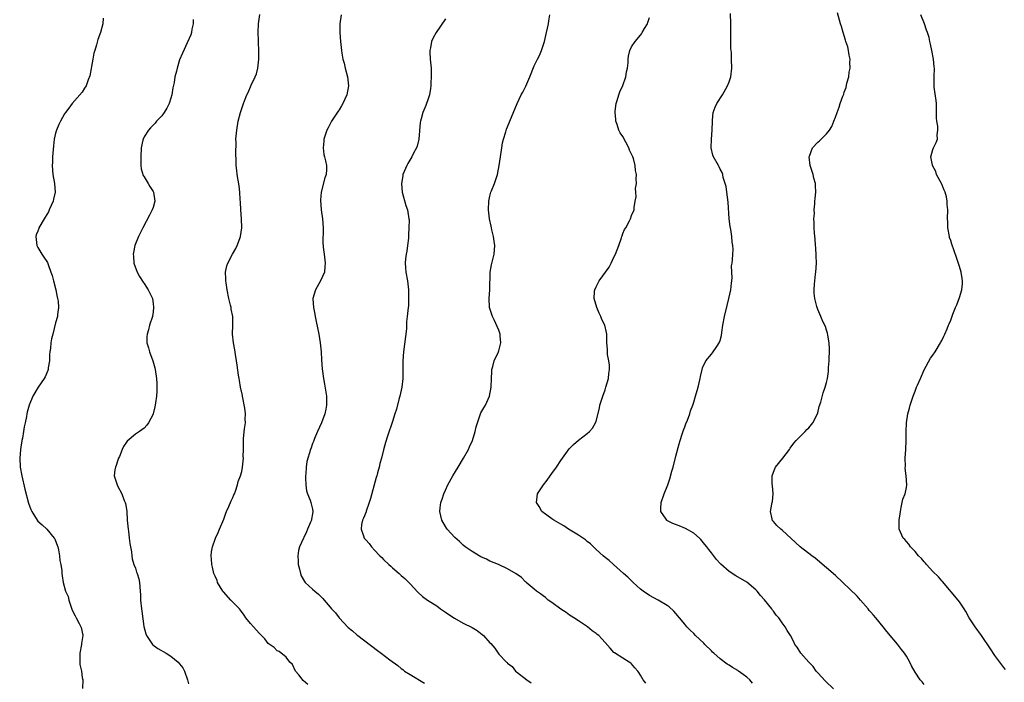
# Model space of a CAD drawing. Units: inches. Extents: x 2592000 to 2595000, y 1533000 to 1536000.
# Drawn here: x 2592235 to 2592457, y 1533860 to 1534010 of the extents above; entities that cross this region are included whole.
import ezdxf

# ---------------------------------------------------------------- set-up
doc = ezdxf.new("R2010")
doc.units = ezdxf.units.IN
doc.header["$MEASUREMENT"] = 0
doc.layers.add('LD25921533_10ft', color=254, linetype='Continuous')

msp = doc.modelspace()

# ---------------------------------------------------------------- linework, layer by layer
at = {"layer": 'LD25921533_10ft'}
for points, elevation in [([(2592439, 1533859.99), (2592438.55, 1533860.55), (2592438.13, 1533861), (2592437, 1533862.73), (2592436.18, 1533864.18), (2592435.8, 1533865), (2592435, 1533866.31), (2592434.56, 1533867), (2592433.88, 1533867.88), (2592433, 1533869.08), (2592431, 1533871.49), (2592430.27, 1533872.27), (2592429.74, 1533873), (2592428.08, 1533875), (2592427.57, 1533875.57), (2592427, 1533876.26), (2592426.63, 1533876.63), (2592426.38, 1533877), (2592424.67, 1533879), (2592423.89, 1533879.89), (2592419, 1533884.51), (2592417, 1533886.28), (2592414.45, 1533888.45), (2592413.67, 1533889), (2592411, 1533891.02), (2592409.99, 1533891.99), (2592407, 1533894.78), (2592406.69, 1533895), (2592405.79, 1533895.79), (2592405, 1533896.71), (2592404.84, 1533896.84), (2592404.73, 1533897), (2592404.71, 1533897.29), (2592404.33, 1533899), (2592404.62, 1533900.62), (2592404.73, 1533901), (2592404.77, 1533901.23), (2592404.96, 1533903), (2592404.82, 1533904.82), (2592404.75, 1533905.25), (2592404.7, 1533907), (2592405, 1533907.83), (2592405.5, 1533909), (2592407.14, 1533911), (2592408.63, 1533913), (2592408.77, 1533913.23), (2592409.61, 1533914.39), (2592410.14, 1533915), (2592412.15, 1533917), (2592412.55, 1533917.45), (2592413, 1533917.84), (2592413.92, 1533919), (2592414.93, 1533921), (2592415, 1533921.21), (2592415.35, 1533922.65), (2592415.67, 1533923.67), (2592416.23, 1533925.77), (2592416.68, 1533927), (2592417, 1533928.1), (2592417.2, 1533929), (2592417.42, 1533930.58), (2592417.44, 1533931.44), (2592417.55, 1533933), (2592417.63, 1533935.63), (2592417.56, 1533937), (2592417.27, 1533938.73), (2592417.21, 1533939.21), (2592417, 1533939.91), (2592416.72, 1533940.72), (2592416.15, 1533941.85), (2592415.67, 1533943), (2592415.5, 1533943.5), (2592415, 1533944.58), (2592414.84, 1533945), (2592414.81, 1533945.19), (2592414.38, 1533947), (2592414.23, 1533948.23), (2592414.21, 1533949), (2592414.25, 1533950.25), (2592414.35, 1533951), (2592414.5, 1533952.5), (2592414.59, 1533953), (2592414.7, 1533955), (2592414.67, 1533956.67), (2592414.55, 1533958.55), (2592414.5, 1533959), (2592414.39, 1533960.39), (2592414.24, 1533961.76), (2592414.18, 1533963), (2592414.2, 1533964.2), (2592414.15, 1533965), (2592414.24, 1533966.24), (2592414.21, 1533967), (2592414.36, 1533968.36), (2592414.37, 1533969), (2592414.42, 1533969.58), (2592414.6, 1533971), (2592414.53, 1533972.53), (2592414.53, 1533973), (2592414.15, 1533974.15), (2592413.95, 1533975), (2592413.27, 1533977), (2592413.07, 1533979), (2592413.13, 1533979.13), (2592413.84, 1533981), (2592415, 1533982.29), (2592415.39, 1533982.61), (2592415.8, 1533983), (2592417, 1533984.21), (2592417.64, 1533985), (2592418.18, 1533985.82), (2592418.66, 1533987), (2592419, 1533987.92), (2592419.36, 1533989), (2592419.84, 1533990.16), (2592420.07, 1533991), (2592420.65, 1533992.65), (2592420.87, 1533993.13), (2592421, 1533993.54), (2592421.4, 1533994.6), (2592421.57, 1533995.57), (2592421.98, 1533997), (2592422.1, 1533998.1), (2592422.28, 1533999), (2592422.27, 1534000.27), (2592422.29, 1534001), (2592422.11, 1534001.89), (2592421.96, 1534003), (2592421.79, 1534003.79), (2592421.35, 1534005), (2592421.29, 1534005.29), (2592420.71, 1534007), (2592420.38, 1534008.38), (2592420.14, 1534009), (2592419.45, 1534011.45)], 7670), ([(2592253.74, 1534010.26), (2592253.64, 1534009), (2592253.16, 1534007), (2592252.56, 1534005.44), (2592252.25, 1534004.25), (2592251.82, 1534003), (2592251.64, 1534002.36), (2592251.38, 1534001), (2592250.75, 1533997.25), (2592250.38, 1533996.38), (2592249.89, 1533995), (2592249.54, 1533994.46), (2592249, 1533993.58), (2592246.71, 1533991), (2592245.99, 1533989.99), (2592245.24, 1533989), (2592245, 1533988.65), (2592244.14, 1533987), (2592243.73, 1533986.27), (2592243.21, 1533985), (2592243, 1533984.33), (2592242.69, 1533983), (2592242.51, 1533981.49), (2592242.32, 1533979), (2592242.29, 1533977.71), (2592242.24, 1533977), (2592242.41, 1533975), (2592242.76, 1533973), (2592242.87, 1533971), (2592242.56, 1533969.44), (2592242.45, 1533969), (2592241.58, 1533967), (2592241.39, 1533966.61), (2592240.66, 1533965.34), (2592240.43, 1533965), (2592239.25, 1533963), (2592239.19, 1533962.81), (2592239, 1533962.25), (2592238.64, 1533961.36), (2592238.52, 1533961), (2592238.75, 1533959), (2592238.83, 1533958.83), (2592239, 1533958.55), (2592239.86, 1533957), (2592240.34, 1533956.34), (2592241, 1533955.4), (2592241.14, 1533955.14), (2592241.29, 1533954.71), (2592241.96, 1533953), (2592242.22, 1533952.22), (2592242.54, 1533951), (2592243.02, 1533949), (2592243.34, 1533947.34), (2592243.45, 1533947), (2592243.55, 1533946.45), (2592243.64, 1533945), (2592243.42, 1533943.42), (2592243.4, 1533943), (2592243, 1533941.54), (2592242.35, 1533939), (2592242.06, 1533937.95), (2592241.93, 1533937), (2592241.86, 1533935.86), (2592241.7, 1533935), (2592241.64, 1533934.36), (2592241.62, 1533933), (2592241.36, 1533931.36), (2592241.31, 1533931), (2592241.25, 1533930.75), (2592240.62, 1533929.38), (2592240.39, 1533929), (2592239.1, 1533927), (2592237.9, 1533925), (2592237.02, 1533923), (2592236.58, 1533921.42), (2592236.49, 1533921), (2592236.41, 1533920.41), (2592236.14, 1533919), (2592235.92, 1533918.08), (2592235.78, 1533917), (2592235.52, 1533915.52), (2592235.41, 1533915), (2592235.08, 1533913), (2592234.9, 1533911), (2592235.02, 1533909), (2592235.37, 1533907), (2592236.03, 1533904.04), (2592236.86, 1533900.86), (2592237.42, 1533899.42), (2592237.62, 1533899), (2592238.85, 1533897), (2592239, 1533896.82), (2592239.94, 1533895.94), (2592241, 1533895), (2592242.68, 1533893), (2592242.8, 1533892.8), (2592243, 1533892.36), (2592243.38, 1533891.38), (2592243.5, 1533891), (2592243.68, 1533890.32), (2592243.9, 1533889), (2592243.93, 1533887.93), (2592244.17, 1533887), (2592244.38, 1533885.62), (2592244.41, 1533885), (2592244.49, 1533884.49), (2592244.68, 1533883), (2592245.27, 1533881), (2592245.81, 1533879.81), (2592246, 1533879), (2592246.75, 1533876.75), (2592247.43, 1533875.43), (2592247.62, 1533875), (2592248.3, 1533873.7), (2592248.7, 1533873), (2592248.78, 1533872.78), (2592249.11, 1533871.11), (2592249.11, 1533871), (2592248.83, 1533869.17), (2592248.83, 1533869), (2592248.45, 1533867), (2592248.49, 1533865.51), (2592248.47, 1533865), (2592248.48, 1533864.48), (2592248.82, 1533863), (2592249, 1533861.53), (2592249.11, 1533861), (2592249.08, 1533859.08)], 7750), ([(2592274.03, 1534009.97), (2592274.04, 1534009), (2592273.77, 1534007.77), (2592273.68, 1534007), (2592273.51, 1534006.49), (2592272.73, 1534004.73), (2592271.63, 1534002.37), (2592271, 1534000.84), (2592270.4, 1533999), (2592270.28, 1533998.28), (2592269.93, 1533997), (2592269.74, 1533995.74), (2592269.47, 1533994.53), (2592269.23, 1533993), (2592269, 1533992.19), (2592268.62, 1533991), (2592268.07, 1533989.93), (2592267.51, 1533989), (2592267, 1533988.27), (2592265.81, 1533987), (2592265.45, 1533986.55), (2592264.44, 1533985.56), (2592263.93, 1533985), (2592263, 1533983.52), (2592262.76, 1533983), (2592262.71, 1533982.71), (2592262.33, 1533981), (2592262.2, 1533979), (2592262.27, 1533977.73), (2592262.24, 1533977), (2592262.3, 1533976.3), (2592262.78, 1533974.78), (2592263, 1533974.46), (2592263.9, 1533973), (2592264.3, 1533972.3), (2592265, 1533971.19), (2592265.09, 1533971), (2592265.38, 1533969), (2592265, 1533967.53), (2592264.83, 1533967), (2592264.17, 1533965.83), (2592262.67, 1533963), (2592261.73, 1533961), (2592260.92, 1533959), (2592260.57, 1533957.43), (2592260.49, 1533957), (2592260.55, 1533956.55), (2592260.68, 1533955), (2592261.39, 1533953), (2592261.96, 1533951.96), (2592262.74, 1533950.74), (2592263, 1533950.43), (2592263.91, 1533949), (2592264.84, 1533947), (2592265, 1533945.88), (2592265.1, 1533945), (2592265, 1533944.04), (2592264.86, 1533943), (2592264.23, 1533941), (2592263.93, 1533939.93), (2592263.65, 1533939), (2592263.61, 1533938.39), (2592263.61, 1533937), (2592263.93, 1533935.93), (2592264.17, 1533935), (2592264.97, 1533932.97), (2592265.41, 1533931.41), (2592265.5, 1533931), (2592265.79, 1533929), (2592265.83, 1533927.83), (2592265.88, 1533927), (2592265.87, 1533926.13), (2592265.78, 1533925), (2592265.53, 1533923.53), (2592265.49, 1533923), (2592265.42, 1533922.58), (2592265.03, 1533921), (2592265, 1533920.9), (2592264, 1533919), (2592263.57, 1533918.43), (2592263, 1533917.75), (2592261.93, 1533917), (2592261, 1533916.45), (2592259.17, 1533914.83), (2592258.36, 1533913.64), (2592258.06, 1533913), (2592257.39, 1533911.39), (2592257.2, 1533911), (2592257, 1533910.34), (2592256.65, 1533909.35), (2592256.49, 1533909), (2592256.39, 1533908.39), (2592256.23, 1533907), (2592256.87, 1533905), (2592257, 1533904.79), (2592257.92, 1533903), (2592258.51, 1533901.49), (2592258.73, 1533901), (2592258.8, 1533900.8), (2592259.06, 1533899.06), (2592259.18, 1533897), (2592259.35, 1533895), (2592259.42, 1533894.58), (2592259.64, 1533893), (2592259.77, 1533891.77), (2592259.93, 1533891), (2592260.13, 1533889.87), (2592260.19, 1533889), (2592260.29, 1533888.29), (2592260.66, 1533887), (2592261, 1533886.18), (2592261.29, 1533885.29), (2592261.41, 1533885), (2592261.77, 1533883.77), (2592261.97, 1533883), (2592262.01, 1533881.99), (2592262.12, 1533881), (2592262.16, 1533880.16), (2592262.17, 1533879), (2592262.38, 1533877), (2592262.49, 1533876.49), (2592262.93, 1533873.07), (2592263.36, 1533871.36), (2592263.48, 1533871), (2592264.54, 1533869.46), (2592264.84, 1533869), (2592264.91, 1533868.91), (2592266.08, 1533868.08), (2592267.95, 1533867), (2592269, 1533866.36), (2592270.68, 1533865), (2592271, 1533864.64), (2592271.68, 1533863.68), (2592272.07, 1533863), (2592272.79, 1533861), (2592273, 1533860.07)], 7740), ([(2592299.92, 1533859.92), (2592298.88, 1533860.88), (2592297.89, 1533862.11), (2592297.15, 1533863), (2592296.45, 1533864.45), (2592295.88, 1533865), (2592295, 1533866.09), (2592293.42, 1533867.42), (2592293, 1533867.52), (2592292.33, 1533868.33), (2592291, 1533869.22), (2592290.24, 1533870.24), (2592289.5, 1533871), (2592289.25, 1533871.25), (2592289, 1533871.46), (2592288.3, 1533872.3), (2592287.63, 1533873), (2592287, 1533873.74), (2592285.95, 1533875), (2592285.58, 1533875.58), (2592284.72, 1533876.72), (2592284.49, 1533877), (2592282.58, 1533879), (2592280.86, 1533880.86), (2592280.76, 1533881), (2592279.57, 1533883), (2592279.43, 1533883.43), (2592279, 1533884.37), (2592278.73, 1533885), (2592278.44, 1533886.44), (2592278.24, 1533887), (2592278.22, 1533888.22), (2592278.08, 1533889), (2592278.15, 1533889.85), (2592278.39, 1533891), (2592279.11, 1533893), (2592279.72, 1533894.28), (2592280, 1533895), (2592281, 1533897.27), (2592281.43, 1533898.57), (2592281.59, 1533899), (2592282.09, 1533900.09), (2592282.6, 1533901.4), (2592283, 1533902.14), (2592283.23, 1533902.77), (2592283.35, 1533903), (2592283.59, 1533903.59), (2592284.06, 1533905), (2592284.23, 1533905.77), (2592284.73, 1533907), (2592285, 1533908.01), (2592285.21, 1533909), (2592285.38, 1533911), (2592285.36, 1533911.36), (2592285.39, 1533913), (2592285.43, 1533914.57), (2592285.41, 1533915), (2592285.43, 1533915.43), (2592285.65, 1533917.65), (2592285.84, 1533919), (2592285.82, 1533919.82), (2592285.88, 1533921), (2592285.73, 1533922.27), (2592285.17, 1533925), (2592285.15, 1533925.15), (2592284.75, 1533927), (2592284.5, 1533928.5), (2592284.4, 1533929), (2592284.29, 1533929.71), (2592284.01, 1533932.01), (2592283.86, 1533933), (2592283.61, 1533934.39), (2592283.47, 1533935.47), (2592283.14, 1533937), (2592282.93, 1533939), (2592282.99, 1533940.99), (2592282.97, 1533943), (2592282.66, 1533944.66), (2592282.61, 1533945), (2592282.51, 1533945.49), (2592282.12, 1533947), (2592281.71, 1533949), (2592281.47, 1533950.53), (2592281.42, 1533951), (2592281.45, 1533951.45), (2592281.36, 1533953), (2592281.63, 1533954.37), (2592281.84, 1533955), (2592282.9, 1533957), (2592283.68, 1533958.31), (2592284.01, 1533959), (2592284.57, 1533960.57), (2592284.74, 1533961), (2592285.03, 1533962.97), (2592284.99, 1533965), (2592284.83, 1533967), (2592284.73, 1533968.74), (2592284.67, 1533969.33), (2592284.58, 1533971), (2592284.42, 1533972.42), (2592283.99, 1533975), (2592283.87, 1533975.87), (2592283.77, 1533977), (2592283.76, 1533978.24), (2592283.67, 1533979.67), (2592283.72, 1533982.28), (2592283.71, 1533983), (2592283.87, 1533985), (2592284.24, 1533987), (2592284.76, 1533989), (2592285.4, 1533991), (2592285.62, 1533991.62), (2592286.18, 1533993), (2592286.48, 1533993.52), (2592287.12, 1533995.12), (2592288.02, 1533997), (2592288.32, 1533997.68), (2592288.64, 1533999), (2592288.88, 1534001), (2592288.87, 1534003), (2592288.8, 1534004.8), (2592288.76, 1534005.24), (2592288.73, 1534007), (2592288.82, 1534009), (2592289.1, 1534011.1)], 7730), ([(2592307.41, 1534011), (2592307.18, 1534009), (2592307.12, 1534007), (2592307.26, 1534005), (2592307.51, 1534003), (2592307.6, 1534002.4), (2592307.86, 1534001), (2592308.1, 1534000.1), (2592308.35, 1533999), (2592308.87, 1533997), (2592309.07, 1533995), (2592308.69, 1533993), (2592307.79, 1533991), (2592307.51, 1533990.49), (2592307, 1533989.62), (2592306.74, 1533989.26), (2592305.28, 1533987), (2592305, 1533986.45), (2592304.48, 1533985.52), (2592304.22, 1533985), (2592303.55, 1533983), (2592303.51, 1533982.49), (2592303.35, 1533981), (2592303.54, 1533979.54), (2592303.67, 1533979), (2592303.94, 1533978.06), (2592304.17, 1533977), (2592304.14, 1533976.14), (2592304.05, 1533975), (2592303.75, 1533974.25), (2592302.96, 1533971), (2592302.78, 1533969.22), (2592302.95, 1533967), (2592303.22, 1533965), (2592303.38, 1533963), (2592303.34, 1533959.34), (2592303.35, 1533959), (2592303.41, 1533958.59), (2592303.58, 1533957), (2592303.86, 1533955), (2592303.78, 1533954.22), (2592303.67, 1533953), (2592302.81, 1533951), (2592301.65, 1533949), (2592301.06, 1533947), (2592301.06, 1533946.94), (2592301.18, 1533945), (2592301.52, 1533943.52), (2592301.58, 1533943), (2592301.84, 1533941.84), (2592302.42, 1533939), (2592302.74, 1533937), (2592302.91, 1533935), (2592303, 1533933.18), (2592303.15, 1533931.15), (2592303.46, 1533929), (2592303.72, 1533927.72), (2592304.1, 1533925), (2592304.1, 1533923), (2592303.96, 1533922.04), (2592303.75, 1533921), (2592302.99, 1533919), (2592302.09, 1533917), (2592301.45, 1533915.45), (2592301.2, 1533914.8), (2592301, 1533914.35), (2592300.66, 1533913.34), (2592300.53, 1533913), (2592299.71, 1533910.29), (2592299.53, 1533909), (2592299.45, 1533907.45), (2592299.37, 1533907), (2592299.37, 1533906.63), (2592299.44, 1533905), (2592299.66, 1533903.66), (2592299.85, 1533903), (2592300.45, 1533901.55), (2592300.62, 1533901), (2592301, 1533899.51), (2592301.09, 1533899), (2592301, 1533898.44), (2592300.73, 1533897.27), (2592300.72, 1533897), (2592300.54, 1533896.54), (2592299.85, 1533895), (2592299.6, 1533894.4), (2592299, 1533893.13), (2592298.92, 1533893), (2592298.02, 1533891), (2592297.82, 1533890.18), (2592297.66, 1533889), (2592297.75, 1533887.75), (2592297.76, 1533887), (2592298.05, 1533885.95), (2592298.25, 1533885), (2592298.44, 1533884.44), (2592299.18, 1533883.18), (2592299.36, 1533883), (2592301, 1533881.43), (2592301.51, 1533881), (2592302.36, 1533880.36), (2592303, 1533879.65), (2592303.34, 1533879.34), (2592303.59, 1533879), (2592305, 1533877.39), (2592305.3, 1533877), (2592306.14, 1533876.14), (2592306.96, 1533875), (2592309, 1533872.85), (2592310.03, 1533872.03), (2592311, 1533871.19), (2592311.24, 1533871), (2592315.65, 1533867.65), (2592316.46, 1533867), (2592318.46, 1533865.54), (2592320.26, 1533864.26), (2592321, 1533863.59), (2592321.34, 1533863.34), (2592321.74, 1533863), (2592323, 1533862.18), (2592326.24, 1533860.24)], 7720), ([(2592331, 1534010.09), (2592328.86, 1534007), (2592328.18, 1534005.82), (2592327.81, 1534005), (2592327.58, 1534003.58), (2592327.44, 1534003), (2592327.43, 1534002.57), (2592327.55, 1534001), (2592327.69, 1533999.69), (2592327.74, 1533999), (2592327.79, 1533997), (2592327.7, 1533995.7), (2592327.67, 1533995), (2592327.59, 1533994.41), (2592327.35, 1533993), (2592327, 1533991.82), (2592326.73, 1533991), (2592326.56, 1533990.56), (2592325.9, 1533989), (2592325.53, 1533987.53), (2592325.34, 1533987), (2592325.28, 1533986.72), (2592324.99, 1533983), (2592324.58, 1533981.42), (2592324.43, 1533981), (2592323.79, 1533979.79), (2592323.4, 1533979), (2592322.52, 1533977.48), (2592322.27, 1533977), (2592321.4, 1533975), (2592321.33, 1533974.67), (2592321.03, 1533973), (2592321.22, 1533971), (2592322.03, 1533968.03), (2592322.41, 1533967), (2592322.75, 1533965), (2592322.77, 1533964.77), (2592322.75, 1533963), (2592322.63, 1533961.37), (2592322.64, 1533961), (2592322.61, 1533960.61), (2592322.45, 1533959), (2592322.26, 1533957.74), (2592322.14, 1533957), (2592322, 1533956), (2592321.9, 1533955), (2592321.98, 1533954.02), (2592322.03, 1533953), (2592322.39, 1533951), (2592322.64, 1533949), (2592322.63, 1533948.63), (2592322.67, 1533947), (2592322.61, 1533945.39), (2592322.55, 1533945), (2592322.35, 1533943), (2592322.21, 1533941.79), (2592322.16, 1533940.16), (2592321.52, 1533935), (2592321.39, 1533933), (2592321.36, 1533931.36), (2592321.38, 1533930.62), (2592321.33, 1533929), (2592321.11, 1533927), (2592320.7, 1533925), (2592320.57, 1533924.57), (2592319.93, 1533922.07), (2592319.55, 1533921), (2592319, 1533919.32), (2592317.94, 1533915.94), (2592317.46, 1533914.54), (2592317, 1533912.88), (2592316.54, 1533911), (2592316.21, 1533909.79), (2592316.04, 1533909), (2592315.68, 1533907.68), (2592315.48, 1533907), (2592315.35, 1533906.65), (2592314.07, 1533901.93), (2592313.8, 1533901), (2592313.09, 1533899.09), (2592313.06, 1533898.94), (2592312.52, 1533897.48), (2592312.23, 1533897), (2592312.05, 1533896.05), (2592311.97, 1533895), (2592312.51, 1533893.49), (2592312.67, 1533893), (2592313, 1533892.56), (2592313.74, 1533891.74), (2592314.28, 1533891), (2592315, 1533890.28), (2592316.17, 1533889), (2592316.61, 1533888.61), (2592317, 1533888.17), (2592318.21, 1533887), (2592318.63, 1533886.63), (2592319, 1533886.27), (2592320.54, 1533885), (2592321, 1533884.57), (2592321.84, 1533883.84), (2592322.72, 1533883), (2592323, 1533882.67), (2592324.77, 1533880.77), (2592325.84, 1533879.84), (2592326.96, 1533879), (2592329, 1533877.67), (2592329.88, 1533877), (2592330.57, 1533876.57), (2592331, 1533876.27), (2592331.78, 1533875.78), (2592333, 1533874.92), (2592335, 1533873.82), (2592337, 1533872.81), (2592338.14, 1533872.14), (2592339.27, 1533871.27), (2592339.55, 1533871), (2592341, 1533869.37), (2592341.19, 1533869.19), (2592342.12, 1533868.12), (2592342.85, 1533867), (2592343, 1533866.81), (2592344.77, 1533865), (2592344.89, 1533864.89), (2592345, 1533864.77), (2592346.01, 1533864), (2592346.77, 1533863), (2592347, 1533862.78), (2592349.38, 1533861), (2592350.36, 1533860.36)], 7710), ([(2592376.22, 1533860.22), (2592375.61, 1533861), (2592375, 1533862.07), (2592374.65, 1533862.65), (2592374.39, 1533863), (2592373.75, 1533863.75), (2592373, 1533864.6), (2592372.8, 1533864.8), (2592372.48, 1533865), (2592371, 1533865.86), (2592369.1, 1533867.1), (2592369, 1533867.18), (2592368.12, 1533868.12), (2592367, 1533869.4), (2592366.27, 1533870.27), (2592365.56, 1533871), (2592365.23, 1533871.23), (2592365, 1533871.44), (2592364.08, 1533872.08), (2592363.03, 1533873), (2592361, 1533874.28), (2592359.94, 1533875), (2592359.34, 1533875.34), (2592359, 1533875.58), (2592358.21, 1533876.21), (2592357, 1533876.96), (2592355, 1533878.46), (2592354.17, 1533879), (2592353.55, 1533879.55), (2592353, 1533879.94), (2592352.42, 1533880.42), (2592351.52, 1533881), (2592351, 1533881.47), (2592349.22, 1533883), (2592349.12, 1533883.12), (2592349, 1533883.19), (2592348.11, 1533884.11), (2592346.95, 1533884.95), (2592345, 1533886.06), (2592342.93, 1533887), (2592341, 1533887.81), (2592340.22, 1533888.22), (2592339, 1533888.79), (2592338.6, 1533889), (2592337, 1533889.93), (2592335.46, 1533891), (2592335, 1533891.38), (2592334.18, 1533892.18), (2592333.09, 1533893.09), (2592331.4, 1533895), (2592331.24, 1533895.23), (2592331, 1533895.62), (2592330.2, 1533897), (2592329.97, 1533898.03), (2592329.71, 1533899), (2592329.78, 1533899.78), (2592329.96, 1533901), (2592330.24, 1533901.76), (2592330.65, 1533903), (2592331, 1533903.82), (2592331.55, 1533905), (2592332.63, 1533907), (2592333.86, 1533909), (2592335.03, 1533911), (2592336.16, 1533913), (2592336.43, 1533913.57), (2592337.05, 1533915), (2592337.67, 1533917), (2592337.91, 1533918.09), (2592338.18, 1533919), (2592338.9, 1533921), (2592339, 1533921.21), (2592339.65, 1533922.35), (2592340.05, 1533923), (2592340.95, 1533925), (2592341.33, 1533927), (2592341.4, 1533929), (2592341.43, 1533930.57), (2592341.47, 1533931), (2592341.66, 1533931.66), (2592341.97, 1533933), (2592342.92, 1533935), (2592343, 1533935.24), (2592343.47, 1533937), (2592343.36, 1533938.64), (2592343.31, 1533939), (2592343.24, 1533939.24), (2592343, 1533939.91), (2592342.69, 1533940.69), (2592342.08, 1533942.08), (2592341.57, 1533943), (2592341.45, 1533943.45), (2592340.89, 1533945), (2592340.83, 1533947), (2592340.99, 1533949), (2592341.08, 1533953), (2592341.37, 1533954.63), (2592341.99, 1533957), (2592342.04, 1533958.04), (2592342.12, 1533959), (2592341.97, 1533959.97), (2592341.84, 1533961), (2592341.48, 1533962.52), (2592341.37, 1533963), (2592341.32, 1533963.32), (2592340.94, 1533965), (2592340.71, 1533967), (2592340.75, 1533969), (2592341, 1533970.12), (2592341.22, 1533971), (2592341.34, 1533971.34), (2592342.05, 1533973), (2592342.56, 1533974.56), (2592342.74, 1533975), (2592343.12, 1533977), (2592343.39, 1533979), (2592343.68, 1533981), (2592343.88, 1533982.12), (2592344.08, 1533983), (2592344.6, 1533984.6), (2592344.78, 1533985.22), (2592345, 1533985.72), (2592345.53, 1533987), (2592347.13, 1533991), (2592348.08, 1533993), (2592348.42, 1533993.58), (2592349.11, 1533994.89), (2592350.06, 1533997), (2592351, 1533999.5), (2592351.74, 1534001), (2592352.18, 1534001.82), (2592352.67, 1534003), (2592353.32, 1534005), (2592353.8, 1534007), (2592354.02, 1534008.02), (2592354.21, 1534009), (2592354.3, 1534009.7), (2592354.51, 1534011)], 7700), ([(2592400.28, 1533860.28), (2592399.68, 1533861), (2592399, 1533861.63), (2592398.18, 1533862.18), (2592397.15, 1533863), (2592397, 1533863.1), (2592395.76, 1533863.76), (2592395, 1533864.29), (2592394.57, 1533864.57), (2592393, 1533865.73), (2592391.56, 1533867), (2592391.28, 1533867.28), (2592391, 1533867.52), (2592389.49, 1533869), (2592389.26, 1533869.26), (2592387.44, 1533871), (2592387, 1533871.46), (2592386.2, 1533872.2), (2592385.48, 1533873), (2592385, 1533873.59), (2592383.8, 1533875), (2592383, 1533875.98), (2592382.49, 1533876.49), (2592381.45, 1533877.45), (2592381, 1533877.79), (2592379, 1533879), (2592377, 1533880.02), (2592375.62, 1533881), (2592375, 1533881.49), (2592373.32, 1533883), (2592372.15, 1533884.15), (2592371.14, 1533885), (2592368.93, 1533887), (2592367.91, 1533887.91), (2592367, 1533888.6), (2592366.57, 1533889), (2592365, 1533890.39), (2592363.69, 1533891.69), (2592363, 1533892.2), (2592362.57, 1533892.57), (2592361, 1533893.65), (2592358.75, 1533895), (2592357.71, 1533895.71), (2592357, 1533896.12), (2592356.46, 1533896.46), (2592355.46, 1533897), (2592355, 1533897.35), (2592352.7, 1533899), (2592352.1, 1533900.1), (2592351.55, 1533901), (2592351.68, 1533902.32), (2592351.79, 1533903), (2592353.08, 1533905), (2592353.93, 1533906.07), (2592354.6, 1533907), (2592355, 1533907.52), (2592356.05, 1533909), (2592357, 1533910.46), (2592358.9, 1533913.1), (2592359, 1533913.22), (2592359.87, 1533914.13), (2592361, 1533915.1), (2592363, 1533916.57), (2592363.49, 1533917), (2592364.19, 1533917.81), (2592364.86, 1533919), (2592365, 1533919.37), (2592365.72, 1533922.28), (2592365.86, 1533923), (2592366.48, 1533925), (2592367, 1533926.39), (2592367.2, 1533927), (2592367.75, 1533929), (2592367.86, 1533930.14), (2592367.98, 1533931), (2592367.97, 1533931.97), (2592367.85, 1533933), (2592367.59, 1533934.41), (2592367.54, 1533935), (2592367.57, 1533935.57), (2592367.43, 1533937), (2592367.41, 1533938.59), (2592367.43, 1533939), (2592367.33, 1533939.33), (2592366.97, 1533941), (2592366.29, 1533942.29), (2592366.04, 1533943), (2592365.69, 1533943.69), (2592365.12, 1533945), (2592364.51, 1533947), (2592364.63, 1533948.63), (2592364.69, 1533949), (2592365, 1533949.67), (2592365.69, 1533951), (2592367.91, 1533954.09), (2592368.41, 1533955), (2592369, 1533956.32), (2592369.33, 1533957), (2592370.12, 1533959), (2592370.72, 1533960.72), (2592370.8, 1533961), (2592370.83, 1533961.17), (2592371, 1533961.69), (2592371.38, 1533962.62), (2592371.68, 1533963), (2592372.52, 1533964.52), (2592372.74, 1533965), (2592373, 1533965.73), (2592373.56, 1533967), (2592373.54, 1533967.54), (2592373.78, 1533969), (2592374.01, 1533969.99), (2592373.91, 1533971), (2592373.85, 1533971.85), (2592374.11, 1533973), (2592374, 1533974), (2592374.13, 1533975), (2592373.89, 1533975.89), (2592373.83, 1533977), (2592373.4, 1533978.6), (2592373.26, 1533979), (2592373, 1533979.59), (2592372.52, 1533980.52), (2592372.37, 1533981), (2592371, 1533983.54), (2592370.41, 1533984.41), (2592370.14, 1533985), (2592369.72, 1533986.28), (2592369.46, 1533987), (2592369.43, 1533987.43), (2592369.25, 1533989), (2592369.29, 1533989.29), (2592369.49, 1533991), (2592369.73, 1533991.73), (2592370.11, 1533993), (2592370.35, 1533993.65), (2592371, 1533995.09), (2592371.69, 1533997), (2592371.87, 1533998.13), (2592372.08, 1533999), (2592372.18, 1534000.18), (2592372.18, 1534001), (2592372.27, 1534001.73), (2592372.56, 1534003), (2592373, 1534003.82), (2592373.76, 1534005), (2592375, 1534006.44), (2592375.25, 1534006.75), (2592375.41, 1534007), (2592375.92, 1534007.92), (2592376.56, 1534009), (2592376.69, 1534009.31), (2592377, 1534010.39)], 7690), ([(2592418.54, 1533859), (2592416.73, 1533860.73), (2592415, 1533862.58), (2592414.67, 1533863), (2592413.99, 1533863.99), (2592412.97, 1533865), (2592411.16, 1533867), (2592410.36, 1533868.36), (2592409.85, 1533869), (2592409.58, 1533869.58), (2592408.88, 1533871), (2592408.12, 1533872.12), (2592407.65, 1533873), (2592407, 1533873.85), (2592406.23, 1533875), (2592405.62, 1533875.62), (2592405, 1533876.48), (2592404.76, 1533876.76), (2592404.63, 1533877), (2592403, 1533879.05), (2592402.06, 1533880.06), (2592401.3, 1533881), (2592401, 1533881.32), (2592399, 1533883.01), (2592396.5, 1533884.5), (2592395, 1533885.45), (2592393.11, 1533887.11), (2592393, 1533887.25), (2592392.13, 1533888.13), (2592391, 1533889.67), (2592390.4, 1533890.4), (2592389.99, 1533891), (2592389.53, 1533891.53), (2592388.64, 1533892.64), (2592388.33, 1533893), (2592387, 1533894.1), (2592385.17, 1533895.17), (2592383.75, 1533895.75), (2592382.3, 1533896.3), (2592380.96, 1533896.96), (2592380.91, 1533897), (2592380.78, 1533897.22), (2592379.57, 1533899), (2592379.59, 1533899.59), (2592379.7, 1533901), (2592380.37, 1533903), (2592381.15, 1533905), (2592381.64, 1533906.36), (2592382.07, 1533908.07), (2592382.35, 1533909), (2592383, 1533911.44), (2592383.73, 1533914.27), (2592383.95, 1533915), (2592384.44, 1533916.44), (2592384.69, 1533917.31), (2592385, 1533918.06), (2592385.25, 1533918.75), (2592385.61, 1533919.61), (2592386.12, 1533921), (2592386.32, 1533921.68), (2592386.81, 1533923), (2592387, 1533923.63), (2592387.45, 1533925), (2592388.02, 1533927), (2592388.47, 1533929), (2592388.55, 1533929.45), (2592388.88, 1533931), (2592389, 1533931.38), (2592389.74, 1533933), (2592391, 1533934.49), (2592391.24, 1533934.76), (2592392.19, 1533936.19), (2592392.77, 1533937), (2592392.85, 1533937.15), (2592393, 1533937.59), (2592393.3, 1533938.7), (2592393.36, 1533939.36), (2592393.58, 1533941), (2592393.92, 1533943), (2592394.53, 1533945.47), (2592394.95, 1533947), (2592395.4, 1533949), (2592395.5, 1533950.5), (2592395.58, 1533951), (2592395.66, 1533951.66), (2592395.59, 1533953), (2592395.57, 1533954.43), (2592395.68, 1533955), (2592395.76, 1533955.76), (2592395.86, 1533957), (2592395.9, 1533958.1), (2592395.85, 1533959), (2592395.72, 1533959.72), (2592395.63, 1533961), (2592395.39, 1533962.61), (2592395.26, 1533963.26), (2592395.03, 1533965), (2592394.79, 1533968.79), (2592394.47, 1533971), (2592394.3, 1533972.3), (2592394.1, 1533973), (2592393.67, 1533974.33), (2592393.57, 1533975), (2592393.42, 1533975.42), (2592393, 1533976.22), (2592392.75, 1533976.75), (2592392.6, 1533977), (2592391.47, 1533979), (2592391.33, 1533979.33), (2592390.92, 1533981), (2592391, 1533983), (2592391.2, 1533985), (2592391.23, 1533987), (2592391.28, 1533987.28), (2592391.42, 1533989), (2592391.83, 1533990.17), (2592392.23, 1533991), (2592393.49, 1533993), (2592394.64, 1533995), (2592395, 1533995.91), (2592395.36, 1533997), (2592395.6, 1533999), (2592395.56, 1534001), (2592395.5, 1534002.5), (2592395.4, 1534003.4), (2592395.38, 1534006.62), (2592395.36, 1534007), (2592395.36, 1534009), (2592395.32, 1534011.32)], 7680), ([(2592457.37, 1533863.37), (2592457, 1533863.82), (2592456.13, 1533865), (2592455, 1533866.48), (2592453.97, 1533867.97), (2592451.98, 1533871), (2592450.5, 1533873), (2592449.18, 1533875), (2592448.4, 1533876.4), (2592448.05, 1533877), (2592447, 1533878.57), (2592446.67, 1533879), (2592443.18, 1533883.18), (2592443, 1533883.35), (2592442.24, 1533884.24), (2592441, 1533885.42), (2592439.54, 1533887), (2592439.31, 1533887.31), (2592439, 1533887.62), (2592438.4, 1533888.4), (2592437.77, 1533889), (2592437, 1533889.92), (2592435.92, 1533891), (2592435.58, 1533891.58), (2592435, 1533892.21), (2592434.66, 1533892.66), (2592434.31, 1533893), (2592433.67, 1533894.33), (2592433.41, 1533895), (2592433.4, 1533895.4), (2592433.34, 1533897), (2592433.58, 1533898.42), (2592433.65, 1533899), (2592433.86, 1533899.86), (2592434.24, 1533901.76), (2592434.72, 1533903), (2592435, 1533904.36), (2592435.1, 1533905), (2592434.96, 1533907), (2592434.73, 1533908.73), (2592434.77, 1533909.23), (2592434.75, 1533911), (2592434.89, 1533913), (2592434.99, 1533915), (2592434.97, 1533917.03), (2592435, 1533919), (2592435.34, 1533921), (2592435.72, 1533922.28), (2592435.89, 1533923), (2592436.3, 1533924.3), (2592436.53, 1533925), (2592437, 1533926.11), (2592437.3, 1533927), (2592437.51, 1533927.51), (2592438.16, 1533929), (2592439.05, 1533930.95), (2592440.46, 1533933.54), (2592441, 1533934.23), (2592441.52, 1533935), (2592442.73, 1533937), (2592442.81, 1533937.19), (2592443, 1533937.58), (2592443.44, 1533938.56), (2592443.7, 1533939), (2592444.2, 1533940.2), (2592444.52, 1533941), (2592444.68, 1533941.32), (2592445, 1533942.12), (2592445.49, 1533943.49), (2592446.11, 1533945), (2592446.39, 1533945.61), (2592447, 1533947.26), (2592447.5, 1533949), (2592447.65, 1533950.35), (2592447.67, 1533951), (2592447.57, 1533951.57), (2592447.36, 1533953), (2592447, 1533954.25), (2592446.31, 1533956.31), (2592445.25, 1533959.25), (2592445, 1533960.08), (2592444.77, 1533960.77), (2592444.71, 1533961), (2592444.37, 1533963), (2592444.35, 1533964.35), (2592444.32, 1533965), (2592444.38, 1533967), (2592444.23, 1533968.23), (2592444.22, 1533969), (2592444.03, 1533969.97), (2592443.73, 1533971), (2592443.5, 1533971.5), (2592443, 1533972.82), (2592442.92, 1533973), (2592441.82, 1533975), (2592441.64, 1533975.64), (2592440.91, 1533977), (2592440.87, 1533977.13), (2592440.55, 1533979), (2592441, 1533980.66), (2592441.12, 1533981), (2592441.75, 1533982.25), (2592442, 1533983), (2592441.93, 1533983.94), (2592442.09, 1533985), (2592442.08, 1533985.92), (2592441.89, 1533987), (2592441.81, 1533987.81), (2592441.82, 1533989), (2592441.77, 1533991), (2592441.72, 1533991.72), (2592441.27, 1533994.73), (2592441.25, 1533995), (2592441.28, 1533995.28), (2592441.27, 1533997), (2592441.36, 1533999), (2592441.28, 1533999.28), (2592441.15, 1534001), (2592440.77, 1534003), (2592440.42, 1534004.42), (2592440.33, 1534005), (2592440.11, 1534005.89), (2592439.79, 1534007), (2592439.58, 1534007.58), (2592439.1, 1534009), (2592438.24, 1534011)], 7660)]:
    msp.add_lwpolyline(points, dxfattribs=dict(at, elevation=elevation))

doc.saveas('drawing.dxf')
